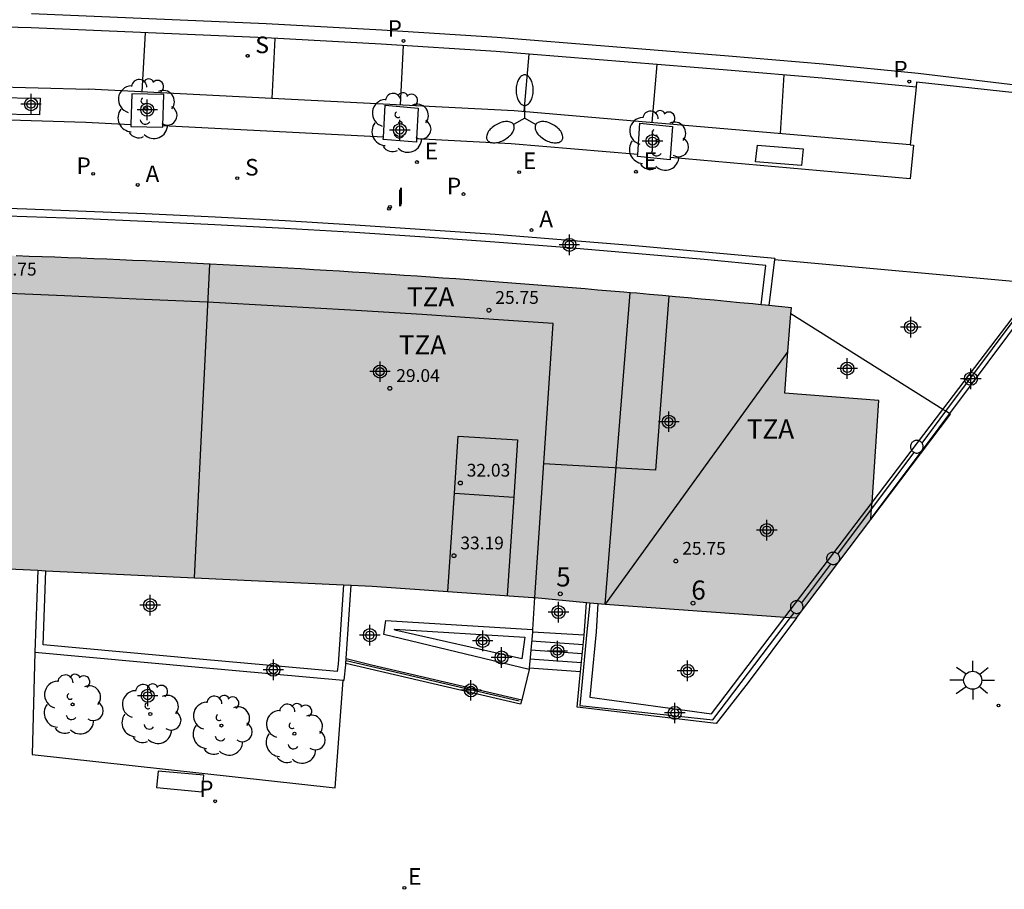
# Model space of a CAD drawing. Units: metres. Extents: x 584144 to 584495, y 4795039 to 4795290.
# Drawn here: x 584261 to 584299, y 4795219 to 4795253 of the extents above; entities that cross this region are included whole.
import ezdxf
from ezdxf.enums import TextEntityAlignment as Align

# ---------------------------------------------------------------- set-up
doc = ezdxf.new("R2010")
doc.units = ezdxf.units.M
doc.header["$MEASUREMENT"] = 0
for name, color, linetype in [('060106', 9, 'Continuous'), ('060108', 9, 'Continuous'), ('060113', 4, 'Continuous'), ('060117', 9, 'Continuous'), ('060126', 9, 'Continuous'), ('060130', 9, 'Continuous'), ('060141', 9, 'Continuous'), ('070105', 6, 'Continuous'), ('080104', 9, 'Continuous'), ('080110', 9, 'Continuous'), ('080120', 9, 'Continuous'), ('080121', 9, 'Continuous'), ('080201', 9, 'Continuous'), ('080202', 9, 'Continuous'), ('080303', 9, 'Continuous'), ('080308', 9, 'Continuous'), ('080311', 9, 'Continuous'), ('090101', 1, 'Continuous'), ('100101', 9, 'Continuous'), ('100116', 71, 'Continuous'), ('100202', 3, 'Continuous'), ('200205', 4, 'Continuous'), ('200305', 4, 'Continuous'), ('210203', 4, 'Continuous'), ('210204', 9, 'Continuous'), ('210205', 4, 'Continuous'), ('210303', 4, 'Continuous'), ('210304', 9, 'Continuous'), ('210305', 4, 'Continuous'), ('220205', 1, 'Continuous'), ('220207', 9, 'Continuous'), ('220305', 1, 'Continuous'), ('220307', 9, 'Continuous'), ('250205', 9, 'Continuous'), ('250206', 9, 'Continuous'), ('260101', 9, 'Continuous'), ('270204', 9, 'Continuous'), ('270304', 9, 'Continuous'), ('990501', 21, 'Continuous'), ('C_Edificios', 5, 'Continuous'), ('Centroides', 1, 'Continuous')]:
    doc.layers.add(name, color=color, linetype=linetype)
doc.layers.add('080111', color=7, linetype='Continuous', lineweight=30)
doc.layers.add('080118', color=7, linetype='Continuous', lineweight=30)
doc.styles.add('ARIAL', font='arial.ttf', dxfattribs={"height": 1})
doc.styles.add('ARIALI', font='ariali.ttf', dxfattribs={"height": 1})
doc.styles.add('ROMANS', font='romans__.ttf', dxfattribs={"height": 1})
doc.styles.get("Standard").update_dxf_attribs({"font": 'arial.ttf'})

# ---------------------------------------------------------------- blocks, each defined once
blk = doc.blocks.new('Centroide')
for points in [[(0, -0.402), (0, 0.402)], [(0.402, 0), (-0.402, 0)]]:
    blk.add_lwpolyline(points)
for radius in [0.256, 0.159]:
    blk.add_circle((0, 0), radius)
blk = doc.blocks.new('ARBOL')
blk.add_circle((0, 0), 0.0587)
for centre, radius, start, end in [((0.097, 0.97), 0.21, 23.1565, 160.4665), ((-0.564, 0.381), 0.532, 92.28, 254.58), ((-0.28, 0.855), 0.3, 359.2878, 173.6078), ((0.438, 0.881), 0.24, 301.578, 139.328), ((-0.091, 0.321), 0.12, 119.14, 310.56), ((0.656, 0.288), 0.443, 319.8556, 114.7656), ((0.819, -0.249), 0.383, 235.5275, 62.0275), ((-0.556, -0.339), 0.555, 142.64, 266.54), ((-0.039, -0.384), 0.21, 189.64, 323.88), ((0.299, -0.624), 0.532, 224.67, 0.24), ((-0.301, -0.676), 0.45, 213.78, 295.32)]:
    blk.add_arc(centre, radius, start, end)
blk = doc.blocks.new('REGELE')
blk.add_circle((0, 0), 0.055)
blk = doc.blocks.new('ABAS')
blk.add_circle((0, 0), 0.055)
blk = doc.blocks.new('REGALU')
blk.add_circle((0, 0), 0.055)
blk = doc.blocks.new('PLUVI2')
blk.add_circle((0, 0), 0.055)
blk = doc.blocks.new('REIND')
blk.add_circle((0, 0), 0.055)
blk = doc.blocks.new('SANEA')
blk.add_circle((0, 0), 0.055)
blk = doc.blocks.new('FAROLM')
for q in [(0, 0.5), (0.433, -0.25), (-0.433, -0.25)]:
    blk.add_line((0, 0), q)
for points in [[(0, 0.5, 0.159986), (0.117, 0.538, 0.106322), (0.238, 0.675, 0.071006), (0.309, 0.858, 0.057309), (0.337, 1.099, 0.057309), (0.309, 1.339, 0.071006), (0.238, 1.522, 0.106322), (0.117, 1.659, 0.159986), (0, 1.697, 0.159986), (-0.117, 1.659, 0.106322), (-0.238, 1.522, 0.071006), (-0.309, 1.339, 0.057309), (-0.337, 1.099, 0.057309), (-0.309, 0.858, 0.071006), (-0.238, 0.675, 0.106322), (-0.117, 0.538, 0.159986)], [(-0.433, -0.25, 0.159986), (-0.525, -0.168, 0.106322), (-0.704, -0.131, 0.071006), (-0.898, -0.161, 0.057309), (-1.12, -0.258, 0.057309), (-1.315, -0.402, 0.071006), (-1.437, -0.555, 0.106322), (-1.495, -0.728, 0.159986), (-1.47, -0.849, 0.159986), (-1.378, -0.931, 0.106322), (-1.199, -0.967, 0.071006), (-1.005, -0.937, 0.057309), (-0.783, -0.841, 0.057309), (-0.588, -0.697, 0.071006), (-0.466, -0.544, 0.106322), (-0.408, -0.371, 0.159986)], [(0.433, -0.25, 0.159986), (0.408, -0.371, 0.106322), (0.466, -0.544, 0.071006), (0.588, -0.697, 0.057309), (0.783, -0.841, 0.057309), (1.005, -0.937, 0.071006), (1.199, -0.967, 0.106322), (1.378, -0.931, 0.159986), (1.47, -0.849, 0.159986), (1.495, -0.728, 0.106322), (1.437, -0.555, 0.071006), (1.315, -0.402, 0.057309), (1.12, -0.258, 0.057309), (0.898, -0.161, 0.071006), (0.704, -0.131, 0.106322), (0.525, -0.168, 0.159986)]]:
    blk.add_lwpolyline(points, format="xyb", close=True)
blk = doc.blocks.new('PLUVI3')
blk.add_circle((0, 0), 0.055)
blk = doc.blocks.new('BloquePortal')
blk.add_circle((0, 0), 0.075)
at = {"flags": 5}
blk.add_attdef('INDICE', text='', height=0.75, dxfattribs=at).set_placement((0, 0), align=Align.MIDDLE_CENTER)
blk = doc.blocks.new('FAROLA')
for p, q in [((-0.63, 0.51), (-0.255, 0.245)), ((0, 0.355), (0, 0.755)), ((0.605, 0.49), (0.276, 0.223)), ((-0.355, 0), (-0.895, 0)), ((0.355, 0), (0.855, 0)), ((-0.65, -0.52), (-0.255, -0.24)), ((0, -0.355), (0, -0.755)), ((0.585, -0.52), (0.256, -0.246))]:
    blk.add_line(p, q)
blk.add_circle((0, 0), 0.355)
blk = doc.blocks.new('PUNTO')
blk.add_circle((0, 0), 0.075)

msp = doc.modelspace()

# ---------------------------------------------------------------- hatches: boundary and pattern name
at = {"layer": '990501'}
h = msp.add_hatch(color=256, dxfattribs=at)
h.dxf.hatch_style = 1
h.paths.add_polyline_path([(584294.405, 4795238.109), (584290.715, 4795238.392), (584290.977, 4795241.736), (584290.472, 4795241.786), (584289.967, 4795241.836), (584289.462, 4795241.886), (584288.957, 4795241.934), (584288.452, 4795241.982), (584287.947, 4795242.03), (584287.442, 4795242.077), (584286.937, 4795242.124), (584286.432, 4795242.169), (584285.926, 4795242.215), (584285.421, 4795242.26), (584284.916, 4795242.304), (584284.41, 4795242.348), (584283.905, 4795242.391), (584283.399, 4795242.433), (584282.894, 4795242.475), (584282.388, 4795242.517), (584281.882, 4795242.558), (584281.377, 4795242.598), (584280.871, 4795242.638), (584280.365, 4795242.677), (584279.859, 4795242.716), (584279.353, 4795242.754), (584278.847, 4795242.791), (584278.341, 4795242.828), (584277.835, 4795242.865), (584277.329, 4795242.9), (584276.823, 4795242.936), (584276.317, 4795242.971), (584275.811, 4795243.005), (584275.305, 4795243.038), (584274.799, 4795243.071), (584274.292, 4795243.104), (584273.786, 4795243.136), (584273.28, 4795243.167), (584272.773, 4795243.198), (584272.267, 4795243.228), (584271.76, 4795243.258), (584271.254, 4795243.287), (584270.747, 4795243.316), (584270.241, 4795243.344), (584269.734, 4795243.371), (584269.228, 4795243.398), (584268.721, 4795243.424), (584268.214, 4795243.45), (584267.708, 4795243.475), (584267.201, 4795243.5), (584266.694, 4795243.524), (584266.187, 4795243.548), (584265.681, 4795243.571), (584265.174, 4795243.593), (584264.667, 4795243.615), (584264.16, 4795243.636), (584263.653, 4795243.657), (584263.146, 4795243.677), (584262.639, 4795243.697), (584262.132, 4795243.716), (584261.625, 4795243.734), (584261.118, 4795243.752), (584260.611, 4795243.77), (584260.104, 4795243.786), (584259.597, 4795243.803), (584259.09, 4795243.818), (584258.583, 4795243.833), (584258.076, 4795243.848), (584257.569, 4795243.862), (584257.062, 4795243.875), (584256.554, 4795243.888), (584256.047, 4795243.901), (584255.54, 4795243.912), (584255.033, 4795243.924), (584254.526, 4795243.934), (584254.018, 4795243.944), (584253.511, 4795243.954), (584253.004, 4795243.963), (584252.497, 4795243.971), (584251.989, 4795243.979), (584251.482, 4795243.986), (584250.975, 4795243.993), (584250.468, 4795243.999), (584249.96, 4795244.005), (584249.453, 4795244.01), (584248.946, 4795244.014), (584248.438, 4795244.018), (584247.931, 4795244.022), (584247.424, 4795244.024), (584246.916, 4795244.027), (584246.409, 4795244.028), (584245.902, 4795244.029), (584245.394, 4795244.03), (584244.887, 4795244.03), (584244.38, 4795244.029), (584243.873, 4795244.028), (584243.365, 4795244.026), (584242.858, 4795244.024), (584242.351, 4795244.021), (584241.843, 4795244.018), (584241.336, 4795244.014), (584240.829, 4795244.009), (584240.321, 4795244.004), (584239.814, 4795243.999), (584239.307, 4795243.993), (584238.799, 4795243.986), (584238.292, 4795243.978), (584237.785, 4795243.971), (584237.278, 4795243.962), (584236.77, 4795243.953), (584236.263, 4795243.944), (584235.756, 4795243.933), (584235.249, 4795243.923), (584234.742, 4795243.912), (584234.234, 4795243.9), (584233.727, 4795243.887), (584233.22, 4795243.874), (584232.713, 4795243.861), (584232.206, 4795243.847), (584231.699, 4795243.832), (584231.192, 4795243.817), (584230.685, 4795243.801), (584230.177, 4795243.785), (584229.67, 4795243.768), (584229.163, 4795243.751), (584228.656, 4795243.733), (584228.149, 4795243.714), (584227.642, 4795243.695), (584227.136, 4795243.676), (584226.629, 4795243.655), (584226.122, 4795243.635), (584225.615, 4795243.613), (584225.108, 4795243.591), (584224.601, 4795243.569), (584224.094, 4795243.546), (584223.588, 4795243.522), (584223.081, 4795243.498), (584222.574, 4795243.474), (584222.067, 4795243.448), (584221.561, 4795243.422), (584221.054, 4795243.396), (584220.547, 4795243.369), (584220.041, 4795243.342), (584219.534, 4795243.314), (584219.028, 4795243.285), (584218.521, 4795243.256), (584218.034, 4795241.56), (584212.711, 4795241.297), (584210.259, 4795232.76), (584208.016, 4795233.414), (584207.073, 4795230.324), (584201.781, 4795212.979), (584262.824, 4795183.275), (584268.174, 4795194.257), (584259.37, 4795198.548), (584251.925, 4795202.173), (584241.693, 4795207.143), (584234.895, 4795210.429), (584222.838, 4795216.297), (584216.414, 4795219.395), (584219.768, 4795231.067), (584222.961, 4795231.247), (584227.282, 4795231.45), (584240.906, 4795231.777), (584258.567, 4795231.585), (584274.557, 4795230.83), (584280.854, 4795230.385), (584282.945, 4795230.189), (584283.687, 4795230.12), (584290.723, 4795229.614), (584291.176, 4795229.581), (584294.09, 4795233.443), (584294.118, 4795233.848), (584294.135, 4795234.102)])

# ---------------------------------------------------------------- linework, layer by layer
at = {"layer": '060106', "flags": 128}
for points in [[(584297.022, 4795237.681), (584300.68, 4795242.574)], [(584296.093, 4795236.437), (584297.022, 4795237.681)], [(584294.118, 4795233.848), (584295.782, 4795236.067)], [(584292.796, 4795232.086), (584294.118, 4795233.848)], [(584292.503, 4795231.691), (584291.375, 4795230.171)], [(584283.083, 4795230.177), (584282.953, 4795228.911), (584282.775, 4795227.089), (584282.696, 4795226.15), (584287.893, 4795225.589), (584290.946, 4795229.598)], [(584290.946, 4795229.598), (584291.085, 4795229.78)], [(584280.307, 4795226.324), (584274.488, 4795227.678), (584273.538, 4795227.906)]]:
    msp.add_lwpolyline(points, dxfattribs=at)
at = {"layer": '060108', "flags": 128}
for points in [[(584215.618, 4795249.772), (584225.713, 4795250.272), (584235.586, 4795250.566), (584245.579, 4795250.624), (584255.548, 4795250.507), (584263.448, 4795250.31)], [(584295.632, 4795248.118), (584280.117, 4795249.461), (584263.448, 4795250.31)], [(584295.857, 4795250.378), (584295.632, 4795248.118)], [(584323.792, 4795246.475), (584323.832, 4795246.702), (584316.999, 4795247.858), (584312.476, 4795248.521), (584307.948, 4795249.143), (584299.724, 4795250.164), (584295.877, 4795250.583), (584295.857, 4795250.378)]]:
    msp.add_lwpolyline(points, dxfattribs=at)
at = {"layer": '060113', "flags": 128}
for points in [[(584295.857, 4795250.378), (584292.175, 4795250.736), (584288.463, 4795251.044), (584279.418, 4795251.775), (584274.902, 4795252.067), (584270.381, 4795252.311), (584261.198, 4795252.711), (584256.566, 4795252.83), (584251.928, 4795252.893), (584242.749, 4795253.012), (584238.229, 4795252.986), (584233.707, 4795252.905), (584229.157, 4795252.779), (584224.61, 4795252.605), (584215.512, 4795252.156)], [(584304.324, 4795249.913), (584295.936, 4795250.923), (584292.224, 4795251.284), (584288.508, 4795251.592), (584279.458, 4795252.324), (584274.934, 4795252.616), (584270.408, 4795252.86), (584261.217, 4795253.261)]]:
    msp.add_lwpolyline(points, dxfattribs=at)
at = {"layer": '060117', "flags": 128}
for points in [[(584282.86, 4795228.902), (584280.833, 4795229.03)], [(584282.717, 4795227.47), (584280.705, 4795227.607)]]:
    msp.add_lwpolyline(points, dxfattribs=at)
at = {"layer": '060126', "flags": 128}
for points in [[(584280.844, 4795229.129), (584280.932, 4795230.378)], [(584280.701, 4795227.563), (584280.415, 4795226.371)]]:
    msp.add_lwpolyline(points, dxfattribs=at)
at = {"layer": '060130', "flags": 128}
for points in [[(584256.332, 4795249.192), (584257.645, 4795249.164), (584260.347, 4795249.098), (584263.336, 4795249.015), (584265.104, 4795248.925)], [(584274.997, 4795248.421), (584266.363, 4795248.861)], [(584284.959, 4795247.737), (584280.005, 4795248.166), (584276.294, 4795248.355)], [(584295.632, 4795248.118), (584295.76, 4795248.105), (584295.628, 4795246.784), (584286.234, 4795247.627)], [(584290.32, 4795243.625), (584300.663, 4795242.689)]]:
    msp.add_lwpolyline(points, dxfattribs=at)
at = {"layer": '060141', "flags": 128}
for points in [[(584282.823, 4795228.531), (584280.8, 4795228.668)], [(584282.787, 4795228.177), (584280.769, 4795228.314)], [(584282.752, 4795227.824), (584280.737, 4795227.961)]]:
    msp.add_lwpolyline(points, dxfattribs=at)
at = {"layer": '070105', "flags": 128}
for points in [[(584258.721, 4795245.69), (584261.034, 4795245.615), (584263.348, 4795245.528), (584265.66, 4795245.43), (584268.405, 4795245.299), (584271.15, 4795245.152), (584273.893, 4795244.989), (584276.635, 4795244.81), (584279.377, 4795244.615), (584282.117, 4795244.404), (584284.856, 4795244.177), (584287.593, 4795243.934), (584290.326, 4795243.676), (584290.32, 4795243.625)], [(584289.788, 4795241.854), (584289.979, 4795243.399), (584287.565, 4795243.627), (584284.829, 4795243.87), (584282.092, 4795244.096), (584279.354, 4795244.307), (584276.615, 4795244.502), (584273.874, 4795244.681), (584271.132, 4795244.844), (584268.39, 4795244.991), (584265.646, 4795245.122), (584263.335, 4795245.22), (584261.024, 4795245.307), (584258.712, 4795245.382)], [(584290.32, 4795243.625), (584290.096, 4795241.823)], [(584296.909, 4795237.752), (584300.663, 4795242.689)], [(584300.936, 4795242.649), (584297.167, 4795237.59)], [(584297.167, 4795237.59), (584296.296, 4795236.421), (584294.093, 4795233.479)], [(584294.135, 4795234.102), (584296.909, 4795237.752)], [(584290.723, 4795229.614), (584294.135, 4795234.102)], [(584261.46, 4795231.448), (584261.35, 4795228.243)], [(584273.427, 4795230.883), (584273.219, 4795227.776), (584273.187, 4795227.479), (584267.798, 4795227.967), (584261.67, 4795228.525), (584261.77, 4795231.434)], [(584273.544, 4795227.993), (584273.736, 4795230.869)], [(584282.86, 4795228.902), (584282.877, 4795229.076), (584282.945, 4795230.189)], [(584283.399, 4795230.147), (584283.331, 4795229.031), (584283.131, 4795227.026), (584283.083, 4795226.483), (584287.846, 4795225.83), (584290.723, 4795229.614)], [(584280.701, 4795227.563), (584275.01, 4795228.929), (584275.092, 4795229.482), (584280.842, 4795229.129)], [(584291.176, 4795229.581), (584289.288, 4795227.054), (584288.031, 4795225.441), (584282.589, 4795226.082), (584282.677, 4795227.072), (584282.717, 4795227.47)], [(584275.433, 4795229.147), (584280.536, 4795228.833), (584280.419, 4795227.974), (584275.439, 4795229.107), (584275.433, 4795229.147)], [(584280.833, 4795229.03), (584280.705, 4795227.607)], [(584280.842, 4795229.129), (584280.833, 4795229.03)], [(584280.842, 4795229.129), (584280.844, 4795229.129)], [(584282.717, 4795227.47), (584282.86, 4795228.902)], [(584261.35, 4795228.243), (584267.77, 4795227.658), (584273.426, 4795227.146)], [(584273.531, 4795227.799), (584273.544, 4795227.993)], [(584273.544, 4795227.993), (584274.528, 4795227.747), (584280.415, 4795226.371)], [(584273.426, 4795227.146), (584273.463, 4795227.143), (584273.527, 4795227.742), (584273.531, 4795227.799)], [(584280.415, 4795226.371), (584280.369, 4795226.209), (584273.531, 4795227.799)], [(584280.705, 4795227.607), (584280.701, 4795227.563)]]:
    msp.add_lwpolyline(points, dxfattribs=at)
at = {"layer": '080104', "flags": 128}
msp.add_lwpolyline([(584290.842, 4795240.019), (584283.687, 4795230.12)], dxfattribs=at)
at = {"layer": '080110', "flags": 128}
for points in [[(584280.931, 4795230.378), (584281.64, 4795241.12), (584279.31, 4795241.28), (584276.51, 4795241.47), (584273.71, 4795241.64), (584270.91, 4795241.8), (584268.11, 4795241.95), (584265.31, 4795242.08), (584262.51, 4795242.21), (584259.7, 4795242.32), (584256.9, 4795242.42), (584254.1, 4795242.51), (584250.72, 4795242.6)], [(584286.18, 4795242.192), (584285.65, 4795235.37), (584281.27, 4795235.62)], [(584277.78, 4795234.47), (584277.92, 4795236.71), (584280.25, 4795236.56), (584280.1, 4795234.32)], [(584277.52, 4795230.621), (584277.78, 4795234.47), (584280.1, 4795234.32), (584279.84, 4795230.457)]]:
    msp.add_lwpolyline(points, dxfattribs=at)
at = {"layer": '080111', "flags": 128}
for points in [[(584268.197, 4795243.451), (584267.708, 4795243.475), (584267.201, 4795243.5), (584266.694, 4795243.524), (584266.187, 4795243.548), (584265.681, 4795243.571), (584265.174, 4795243.593), (584264.667, 4795243.615), (584264.16, 4795243.636), (584263.653, 4795243.657), (584263.146, 4795243.677), (584262.639, 4795243.697), (584262.132, 4795243.716), (584261.625, 4795243.734), (584261.118, 4795243.752), (584260.611, 4795243.77)], [(584284.663, 4795242.326), (584284.41, 4795242.348), (584283.905, 4795242.391), (584283.399, 4795242.433), (584282.894, 4795242.475), (584282.388, 4795242.517), (584281.882, 4795242.558), (584281.377, 4795242.598), (584280.871, 4795242.638), (584280.365, 4795242.677), (584279.859, 4795242.716), (584279.353, 4795242.754), (584278.847, 4795242.791), (584278.341, 4795242.828), (584277.835, 4795242.865), (584277.329, 4795242.9), (584276.823, 4795242.936), (584276.317, 4795242.971), (584275.811, 4795243.005), (584275.305, 4795243.038), (584274.799, 4795243.071), (584274.292, 4795243.104), (584273.786, 4795243.136), (584273.28, 4795243.167), (584272.773, 4795243.198), (584272.267, 4795243.228), (584271.76, 4795243.258), (584271.254, 4795243.287), (584270.747, 4795243.316), (584270.241, 4795243.344), (584269.734, 4795243.371), (584269.228, 4795243.398), (584268.721, 4795243.424), (584268.214, 4795243.45), (584268.197, 4795243.451)], [(584289.788, 4795241.854), (584289.462, 4795241.886), (584288.957, 4795241.934), (584288.452, 4795241.982), (584287.947, 4795242.03), (584287.442, 4795242.077), (584286.937, 4795242.124), (584286.432, 4795242.169), (584285.926, 4795242.215), (584285.421, 4795242.26), (584284.916, 4795242.304), (584284.663, 4795242.326)], [(584290.096, 4795241.823), (584289.967, 4795241.836), (584289.788, 4795241.854)], [(584290.958, 4795241.494), (584290.977, 4795241.736), (584290.472, 4795241.786), (584290.096, 4795241.823)], [(584290.842, 4795240.019), (584290.958, 4795241.494)], [(584294.135, 4795234.102), (584294.405, 4795238.109), (584290.715, 4795238.392), (584290.842, 4795240.019)], [(584294.118, 4795233.848), (584294.135, 4795234.102)], [(584294.093, 4795233.479), (584294.118, 4795233.848)], [(584291.176, 4795229.581), (584294.09, 4795233.443)], [(584294.09, 4795233.443), (584294.093, 4795233.479)], [(584254.988, 4795231.624), (584258.567, 4795231.585), (584261.46, 4795231.448)], [(584261.46, 4795231.448), (584261.77, 4795231.434)], [(584261.77, 4795231.434), (584267.598, 4795231.159)], [(584267.598, 4795231.159), (584273.427, 4795230.883)], [(584273.427, 4795230.883), (584273.736, 4795230.869)], [(584273.736, 4795230.869), (584274.557, 4795230.83), (584280.854, 4795230.385), (584280.932, 4795230.378)], [(584280.932, 4795230.378), (584282.945, 4795230.189)], [(584282.945, 4795230.189), (584283.083, 4795230.177)], [(584283.083, 4795230.177), (584283.399, 4795230.147)], [(584283.399, 4795230.147), (584283.687, 4795230.12)], [(584283.687, 4795230.12), (584290.723, 4795229.614)], [(584290.723, 4795229.614), (584290.946, 4795229.598)], [(584290.946, 4795229.598), (584291.176, 4795229.581)]]:
    msp.add_lwpolyline(points, dxfattribs=at)
at = {"layer": '080118', "flags": 128}
for points in [[(584267.598, 4795231.159), (584268.197, 4795243.451)], [(584283.687, 4795230.12), (584284.663, 4795242.326)]]:
    msp.add_lwpolyline(points, dxfattribs=at)
at = {"layer": '080120', "flags": 128}
for points in [[(584295.888, 4795236.543), (584295.857, 4795236.541), (584295.826, 4795236.535), (584295.796, 4795236.525), (584295.768, 4795236.512), (584295.741, 4795236.495), (584295.717, 4795236.475), (584295.695, 4795236.452), (584295.677, 4795236.427), (584295.662, 4795236.399), (584295.65, 4795236.37), (584295.643, 4795236.34), (584295.639, 4795236.309), (584295.639, 4795236.277), (584295.643, 4795236.246), (584295.65, 4795236.216), (584295.662, 4795236.187), (584295.677, 4795236.159), (584295.695, 4795236.134), (584295.717, 4795236.111), (584295.741, 4795236.091), (584295.768, 4795236.074), (584295.796, 4795236.061), (584295.826, 4795236.051), (584295.857, 4795236.045), (584295.888, 4795236.043), (584295.919, 4795236.045), (584295.95, 4795236.051), (584295.98, 4795236.061), (584296.009, 4795236.074), (584296.035, 4795236.091), (584296.059, 4795236.111), (584296.081, 4795236.134), (584296.099, 4795236.159), (584296.114, 4795236.187), (584296.126, 4795236.216), (584296.134, 4795236.246), (584296.138, 4795236.277), (584296.138, 4795236.309), (584296.134, 4795236.34), (584296.126, 4795236.37), (584296.114, 4795236.399), (584296.099, 4795236.427), (584296.081, 4795236.452), (584296.059, 4795236.475), (584296.035, 4795236.495), (584296.009, 4795236.512), (584295.98, 4795236.525), (584295.95, 4795236.535), (584295.919, 4795236.541), (584295.888, 4795236.543)], [(584292.611, 4795232.167), (584292.643, 4795232.165), (584292.674, 4795232.159), (584292.703, 4795232.149), (584292.732, 4795232.136), (584292.758, 4795232.119), (584292.783, 4795232.099), (584292.804, 4795232.076), (584292.823, 4795232.051), (584292.838, 4795232.023), (584292.849, 4795231.994), (584292.857, 4795231.964), (584292.861, 4795231.933), (584292.861, 4795231.901), (584292.857, 4795231.87), (584292.849, 4795231.84), (584292.838, 4795231.81), (584292.823, 4795231.783), (584292.804, 4795231.757), (584292.783, 4795231.735), (584292.758, 4795231.715), (584292.732, 4795231.698), (584292.703, 4795231.684), (584292.674, 4795231.675), (584292.643, 4795231.669), (584292.611, 4795231.667), (584292.58, 4795231.669), (584292.549, 4795231.675), (584292.519, 4795231.684), (584292.491, 4795231.698), (584292.464, 4795231.715), (584292.44, 4795231.735), (584292.419, 4795231.757), (584292.4, 4795231.783), (584292.385, 4795231.81), (584292.374, 4795231.84), (584292.366, 4795231.87), (584292.362, 4795231.901), (584292.362, 4795231.933), (584292.366, 4795231.964), (584292.374, 4795231.994), (584292.385, 4795232.023), (584292.4, 4795232.051), (584292.419, 4795232.076), (584292.44, 4795232.099), (584292.464, 4795232.119), (584292.491, 4795232.136), (584292.519, 4795232.149), (584292.549, 4795232.159), (584292.58, 4795232.165), (584292.611, 4795232.167)], [(584291.184, 4795230.26), (584291.153, 4795230.258), (584291.122, 4795230.252), (584291.092, 4795230.242), (584291.064, 4795230.229), (584291.037, 4795230.212), (584291.013, 4795230.192), (584290.992, 4795230.169), (584290.973, 4795230.144), (584290.958, 4795230.116), (584290.947, 4795230.087), (584290.939, 4795230.057), (584290.935, 4795230.026), (584290.935, 4795229.994), (584290.939, 4795229.963), (584290.947, 4795229.933), (584290.958, 4795229.903), (584290.973, 4795229.876), (584290.992, 4795229.85), (584291.013, 4795229.828), (584291.037, 4795229.808), (584291.064, 4795229.791), (584291.092, 4795229.777), (584291.122, 4795229.768), (584291.153, 4795229.762), (584291.184, 4795229.76), (584291.216, 4795229.762), (584291.247, 4795229.768), (584291.276, 4795229.777), (584291.305, 4795229.791), (584291.331, 4795229.808), (584291.356, 4795229.828), (584291.377, 4795229.85), (584291.396, 4795229.876), (584291.411, 4795229.903), (584291.422, 4795229.933), (584291.43, 4795229.963), (584291.434, 4795229.994), (584291.434, 4795230.026), (584291.43, 4795230.057), (584291.422, 4795230.087), (584291.411, 4795230.116), (584291.396, 4795230.144), (584291.377, 4795230.169), (584291.356, 4795230.192), (584291.331, 4795230.212), (584291.305, 4795230.229), (584291.276, 4795230.242), (584291.247, 4795230.252), (584291.216, 4795230.258), (584291.184, 4795230.26)]]:
    msp.add_lwpolyline(points, dxfattribs=at)
at = {"layer": '080121', "flags": 128}
for points in [[(584296.909, 4795237.752), (584290.958, 4795241.494)], [(584294.09, 4795233.443), (584297.203, 4795237.567)], [(584297.022, 4795237.681), (584296.909, 4795237.752)], [(584297.167, 4795237.59), (584297.022, 4795237.681)], [(584297.203, 4795237.567), (584297.167, 4795237.59)]]:
    msp.add_lwpolyline(points, dxfattribs=at)
at = {"layer": '090101', "flags": 128}
for points in [[(584259.749, 4795249.971), (584261.549, 4795249.954), (584261.525, 4795249.301), (584259.725, 4795249.318), (584259.749, 4795249.971)], [(584289.642, 4795248.103), (584291.436, 4795247.961), (584291.367, 4795247.311), (584289.573, 4795247.453), (584289.642, 4795248.103)], [(584266.176, 4795223.579), (584266.112, 4795222.932), (584267.902, 4795222.773), (584267.966, 4795223.42), (584266.176, 4795223.579)]]:
    msp.add_lwpolyline(points, dxfattribs=at)
at = {"layer": '100101', "flags": 128}
for points in [[(584265.141, 4795250.125), (584265.104, 4795248.925)], [(584266.363, 4795248.861), (584266.401, 4795250.093), (584265.141, 4795250.125)], [(584274.997, 4795248.421), (584275.07, 4795249.675)], [(584275.07, 4795249.675), (584276.364, 4795249.561), (584276.294, 4795248.355)], [(584265.104, 4795248.925), (584265.101, 4795248.844), (584266.361, 4795248.812), (584266.363, 4795248.861)], [(584284.959, 4795247.737), (584285.045, 4795248.968)], [(584285.045, 4795248.968), (584286.319, 4795248.84), (584286.234, 4795247.627)], [(584276.294, 4795248.355), (584276.286, 4795248.222), (584274.992, 4795248.336), (584274.997, 4795248.421)], [(584286.234, 4795247.627), (584286.228, 4795247.535), (584284.954, 4795247.663), (584284.959, 4795247.737)]]:
    msp.add_lwpolyline(points, dxfattribs=at)
at = {"layer": '100116', "flags": 128}
msp.add_lwpolyline([(584261.35, 4795228.243), (584261.233, 4795224.226), (584273.106, 4795222.923), (584273.426, 4795227.146)], dxfattribs=at)
at = {"layer": '260101', "flags": 128}
for points in [[(584265.659, 4795252.517), (584265.541, 4795250.203)], [(584270.749, 4795252.291), (584270.63, 4795249.944)], [(584275.77, 4795252.011), (584275.651, 4795249.688)], [(584280.694, 4795251.672), (584280.5, 4795249.427)], [(584285.709, 4795251.267), (584285.512, 4795248.994)], [(584290.683, 4795250.86), (584290.531, 4795248.56)]]:
    msp.add_lwpolyline(points, dxfattribs=at)

# ---------------------------------------------------------------- block references
at = {"layer": '080201'}
for p in [(584279.13, 4795241.64, 25.75), (584275.25, 4795238.58, 29.04), (584278.01, 4795234.87, 32.02), (584277.76, 4795232.02, 33.18), (584286.45, 4795231.81, 25.75)]:
    msp.add_blockref('PUNTO', p, dxfattribs=at)
at = {"layer": '080202', "rotation": 359.9987685839998}
for p in [(584281.923, 4795230.527), (584287.125, 4795230.163)]:
    msp.add_blockref('BloquePortal', p, dxfattribs=at)
at = {"layer": '100202'}
for p in [(584265.711, 4795249.526), (584275.659, 4795248.985), (584285.74, 4795248.286), (584262.82, 4795226.193), (584265.867, 4795225.819), (584268.654, 4795225.364), (584271.512, 4795225.045)]:
    msp.add_blockref('ARBOL', p, dxfattribs=at)
at = {"layer": '200205'}
for p in [(584265.374, 4795246.55, 6.648), (584280.794, 4795244.782, 6.728)]:
    msp.add_blockref('ABAS', p, dxfattribs=at)
at = {"layer": '210203'}
for p in [(584263.628, 4795246.989, 6.637), (584278.135, 4795246.194, 6.654)]:
    msp.add_blockref('PLUVI2', p, dxfattribs=at)
at = {"layer": '210204'}
for p in [(584269.671, 4795251.607, 6.457), (584269.682, 4795251.61, 6.454), (584269.273, 4795246.813, 6.698)]:
    msp.add_blockref('SANEA', p, dxfattribs=at)
at = {"layer": '210205'}
for p in [(584275.785, 4795252.192, 6.377), (584295.594, 4795250.599, 6.349), (584268.406, 4795222.395, 6.746)]:
    msp.add_blockref('PLUVI3', p, dxfattribs=at)
at = {"layer": '220205'}
for p in [(584276.311, 4795247.449, 6.643), (584284.888, 4795247.07, 6.641)]:
    msp.add_blockref('REGELE', p, dxfattribs=at)
at = {"layer": '220207'}
for p in [(584280.317, 4795247.051, 6.676), (584299.086, 4795226.147, 6.857), (584275.817, 4795219.007, 6.873)]:
    msp.add_blockref('REGALU', p, dxfattribs=at)
at = {"layer": '250205'}
msp.add_blockref('FAROLM', (584280.529, 4795249.167), dxfattribs=at)
at = {"layer": '250206'}
msp.add_blockref('FAROLA', (584298.077, 4795227.14), dxfattribs=at)
at = {"layer": '270204'}
for p in [(584275.216, 4795245.612, 6.667), (584275.252, 4795245.687, 6.714)]:
    msp.add_blockref('REIND', p, dxfattribs=at)
at = {"layer": 'C_Edificios', "rotation": 359.9987685839998}
for p in [(584274.863, 4795239.234), (584286.174, 4795237.272)]:
    msp.add_blockref('Centroide', p, dxfattribs=at)
at = {"layer": 'Centroides', "rotation": 359.9987685839998}
for p in [(584261.195, 4795249.714), (584265.748, 4795249.496), (584275.642, 4795248.702), (584285.536, 4795248.269), (584282.281, 4795244.202), (584295.656, 4795240.98), (584293.166, 4795239.355), (584298.006, 4795238.955), (584290.014, 4795233.024), (584265.861, 4795230.083), (584281.855, 4795229.81), (584274.466, 4795228.906), (584278.886, 4795228.682), (584281.811, 4795228.278), (584279.624, 4795228.031), (584270.685, 4795227.55), (584286.908, 4795227.506), (584278.426, 4795226.745), (584265.764, 4795226.531), (584286.409, 4795225.858)]:
    msp.add_blockref('Centroide', p, dxfattribs=at)

# ---------------------------------------------------------------- texts
at = {"layer": '080303', "style": 'ARIAL'}
for s, p in [('25.75', (584259.71, 4795243)), ('25.75', (584279.38, 4795241.89)), ('29.04', (584275.5, 4795238.83)), ('32.03', (584278.26, 4795235.12)), ('33.19', (584278.01, 4795232.27)), ('25.75', (584286.7, 4795232.06))]:
    msp.add_text(s, height=0.5, dxfattribs=at).set_placement(p)
at = {"layer": '080308', "style": 'ARIALI'}
for s, p in [('5', (584281.761, 4795230.816)), ('6', (584287.054, 4795230.301))]:
    msp.add_text(s, height=0.75, rotation=359.6835, dxfattribs=at).set_placement(p)
at = {"layer": '080311', "style": 'ARIAL'}
for p in [(584275.92, 4795241.79), (584275.6, 4795239.91), (584289.23, 4795236.61)]:
    msp.add_text('TZA', height=0.75, rotation=359.99, dxfattribs=at).set_placement(p)
at = {"layer": '200305', "style": 'ROMANS'}
for p in [(584265.681, 4795246.662), (584281.101, 4795244.894)]:
    msp.add_text('A', height=0.65, dxfattribs=at).set_placement(p)
at = {"layer": '210303', "style": 'ROMANS'}
for p in [(584262.975, 4795246.979), (584277.482, 4795246.184)]:
    msp.add_text('P', height=0.65, dxfattribs=at).set_placement(p)
at = {"layer": '210304', "style": 'ROMANS'}
for p in [(584269.977, 4795251.713), (584269.988, 4795251.716), (584269.579, 4795246.919)]:
    msp.add_text('S', height=0.65, dxfattribs=at).set_placement(p)
at = {"layer": '210305', "style": 'ROMANS'}
for p in [(584275.161, 4795252.357), (584294.97, 4795250.764), (584267.782, 4795222.56)]:
    msp.add_text('P', height=0.65, dxfattribs=at).set_placement(p)
at = {"layer": '220305', "style": 'ROMANS'}
for p in [(584276.617, 4795247.555), (584285.194, 4795247.176)]:
    msp.add_text('E', height=0.65, dxfattribs=at).set_placement(p)
at = {"layer": '220307', "style": 'ROMANS'}
for p in [(584280.463, 4795247.173), (584275.963, 4795219.129)]:
    msp.add_text('E', height=0.65, dxfattribs=at).set_placement(p)
at = {"layer": '270304', "style": 'ROMANS'}
for p in [(584275.522, 4795245.718), (584275.558, 4795245.793)]:
    msp.add_text('I', height=0.65, dxfattribs=at).set_placement(p)

doc.saveas('drawing.dxf')
